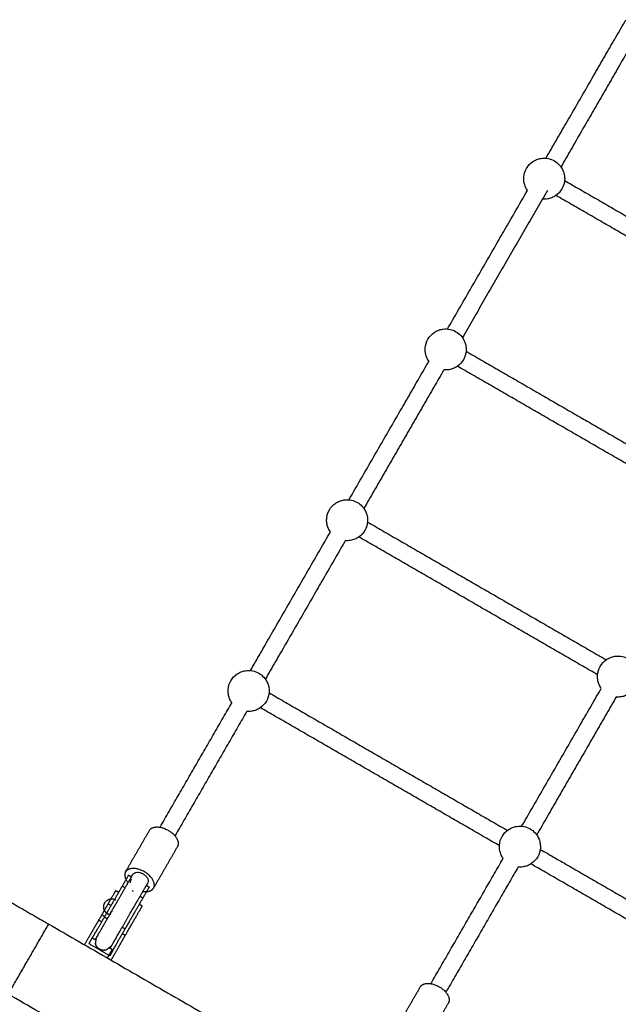
# Model space of a CAD drawing. Units: millimetres. Extents: x 16936 to 46261, y -85802 to -67325.
# Drawn here: x 24942 to 25497, y -70960 to -70047 of the extents above; entities that cross this region are included whole.
import ezdxf

# ---------------------------------------------------------------- set-up
doc = ezdxf.new("R2010")
doc.units = ezdxf.units.MM
doc.header["$LTSCALE"] = 0.5

# ---------------------------------------------------------------- blocks, each defined once
blk = doc.blocks.new('20250725.103353')
for points, degree in [([(132.03, 3152.85), (169.05, 3216.99), (206.07, 3281.13)], 2), ([(219.99, 3273.25), (182.98, 3209.12), (145.97, 3145)], 2), ([(149.4, 3131.97), (259.98, 3068.15), (370.56, 3004.34)], 2), ([(40.76, 2994.7), (77.74, 3058.78), (114.72, 3122.86)], 2), ([(133.19, 3122.86), (93.82, 3054.64), (54.46, 2986.43)], 2), ([(362.51, 2990.51), (251.85, 3054.37), (141.19, 3118.24)], 2), ([(57.84, 2973.82), (168.5, 2909.95), (279.16, 2846.09)], 2), ([(-50.75, 2836.15), (-13.63, 2900.48), (23.5, 2964.8)], 2), ([(271.29, 2832.15), (160.64, 2896.02), (49.99, 2959.88)], 2), ([(37.23, 2956.58), (0.18, 2892.38), (-36.88, 2828.18)], 2), ([(-33.51, 2815.54), (77.15, 2751.68), (187.81, 2687.81)], 2), ([(-142.09, 2677.89), (-105.04, 2742.09), (-67.98, 2806.3)], 2), ([(-53.83, 2798.8), (-90.99, 2734.42), (-128.15, 2670.04)], 2), ([(179.81, 2673.95), (69.15, 2737.82), (-41.51, 2801.68)], 2), ([(-124.86, 2657.27), (-14.35, 2593.48), (96.16, 2529.7)], 2), ([(109.57, 2533.79), (146.38, 2597.56), (183.19, 2661.34)], 2), ([(-225.93, 2532.62), (-192.49, 2590.56), (-159.05, 2648.5)], 2), ([(197.34, 2653.85), (160.33, 2589.72), (123.32, 2525.59)], 2), ([(-145.41, 2640.13), (-178.74, 2582.38), (-212.07, 2524.62)], 2), ([(88.79, 2515.48), (-22.03, 2579.45), (-132.86, 2643.41)], 2), ([(-257.9, 2491.24), (-246.82, 2510.42), (-235.75, 2529.61)], 2), ([(-209.76, 2514.62), (-220.84, 2495.43), (-231.92, 2476.24)], 2), ([(126.6, 2512.13), (237.12, 2448.35), (347.63, 2384.57)], 2), ([(25.33, 2387.82), (58.82, 2445.85), (92.32, 2503.89)], 2), ([(106.26, 2496.03), (72.68, 2437.85), (39.1, 2379.66)], 2), ([(339.63, 2370.71), (228.81, 2434.68), (117.98, 2498.64)], 2), ([(-263.17, 2474.1), (-259.36, 2480.7), (-255.55, 2487.3)], 2), ([(-252.95, 2485.8), (-256.76, 2479.2), (-260.57, 2472.6)], 2), ([(-255.01, 2488.24), (-253.71, 2487.49), (-252.41, 2486.74)], 2), ([(-252.41, 2486.74), (-251.81, 2487.78), (-251.21, 2488.82)], 2), ([(-394.09, 2480.32), (-361.61, 2461.58), (-329.13, 2442.83)], 2), ([(-267.01, 2473.95), (-265.71, 2473.2), (-264.41, 2472.45)], 2), ([(-260.84, 2478.13), (-259.54, 2477.38), (-258.24, 2476.63)], 2), ([(-251.85, 2474.05), (-251.57, 2473.77), (-251.25, 2473.53), (-250.91, 2473.33)], 3), ([(-246.72, 2464.6), (-242.91, 2471.2), (-239.1, 2477.8)], 2), ([(-236.5, 2476.3), (-240.31, 2469.7), (-244.12, 2463.1)], 2), ([(-237.36, 2480.82), (-237.96, 2479.78), (-238.55, 2478.74)], 2), ([(-238.55, 2478.74), (-237.26, 2477.99), (-235.96, 2477.24)], 2), ([(-244.39, 2468.64), (-243.09, 2467.89), (-241.79, 2467.14)], 2), ([(-274.01, 2461.82), (-272.71, 2461.07), (-271.41, 2460.32)], 2), ([(-244.93, 2461.2), (-243.63, 2460.45), (-242.33, 2459.7)], 2), ([(-280.24, 2445.03), (-281.54, 2445.78), (-282.84, 2446.53)], 2), ([(-277.41, 2449.93), (-278.71, 2450.68), (-280.01, 2451.43)], 2), ([(-274.88, 2447.8), (-276.18, 2448.55), (-277.48, 2449.3)], 2), ([(-366.62, 2377.87), (-347.88, 2410.35), (-329.13, 2442.83)], 2), ([(-329.32, 2442.14), (-329.42, 2442.11), (-329.52, 2442.09)], 2), ([(-329.13, 2442.83), (125.57, 2180.4), (580.28, 1917.97)], 2), ([(-258.43, 2438.3), (-259.73, 2439.05), (-261.03, 2439.8)], 2), ([(-288.66, 2436.43), (-292.33, 2430.07), (-296, 2423.71)], 2), ([(-286.07, 2434.93), (-288.99, 2429.87), (-291.91, 2424.81)], 2), ([(-286.11, 2428.34), (-287.41, 2429.09), (-288.71, 2429.84)], 2), ([(-258.15, 2432.28), (-259.45, 2433.03), (-260.75, 2433.78)], 2), ([(-291.91, 2424.81), (-282.16, 2419.19), (-272.42, 2413.56)], 2), ([(-270.6, 2418.88), (-272.72, 2415.19), (-274.85, 2411.5)], 2), ([(-269.4, 2418.79), (-270.91, 2416.18), (-272.42, 2413.56)], 2), ([(-269.66, 2418.85), (-270.96, 2419.6), (-272.26, 2420.35)], 2), ([(-263.98, 2422.18), (-267.65, 2415.82), (-271.32, 2409.47)], 2), ([(-6.73, 2346.28), (4.35, 2365.46), (15.42, 2384.65)], 2), ([(542.79, 1853.02), (88.08, 2115.44), (-366.62, 2377.87)], 2), ([(41.4, 2369.66), (30.33, 2350.47), (19.25, 2331.27)], 2)]:
    blk.add_open_spline(points, degree=degree)
for points, knots in [([(114.72, 3122.86), (113.83, 3124.12), (113.1, 3125.48), (112.54, 3126.93), (112.03, 3128.24), (111.67, 3129.61), (111.47, 3131), (111.27, 3132.34), (111.21, 3133.7), (111.3, 3135.05), (111.5, 3137.95), (112.35, 3140.76), (113.81, 3143.28), (115.26, 3145.8), (117.27, 3147.95), (119.68, 3149.57), (120.81, 3150.32), (122.01, 3150.95), (123.27, 3151.45), (124.58, 3151.97), (125.94, 3152.34), (127.34, 3152.56), (129.66, 3152.92), (132.02, 3152.85), (134.31, 3152.35), (136.23, 3151.93), (138.06, 3151.22), (139.76, 3150.24), (141.46, 3149.26), (142.99, 3148.02), (144.31, 3146.58), (145.89, 3144.84), (147.13, 3142.83), (147.98, 3140.64), (148.49, 3139.33), (148.85, 3137.96), (149.06, 3136.56), (149.26, 3135.22), (149.31, 3133.87), (149.22, 3132.52), (149.03, 3129.62), (148.17, 3126.8), (146.72, 3124.29), (145.27, 3121.77), (143.26, 3119.62), (140.84, 3118), (139.72, 3117.25), (138.52, 3116.62), (137.26, 3116.12), (135.95, 3115.6), (134.58, 3115.23), (133.19, 3115.01), (131.75, 3114.79), (130.29, 3114.73), (128.85, 3114.84)], [-21.706853, -21.706853, -21.706853, -21.706853, -17.053625, -17.053625, -17.053625, -12.8174, -12.8174, -12.8174, -8.755123, -8.755123, -8.755123, 0, 0, 0, 8.755123, 8.755123, 8.755123, 12.8174, 12.8174, 12.8174, 17.053625, 17.053625, 17.053625, 24.111988, 24.111988, 24.111988, 30.000506, 30.000506, 30.000506, 35.889023, 35.889023, 35.889023, 42.947386, 42.947386, 42.947386, 47.183612, 47.183612, 47.183612, 51.245888, 51.245888, 51.245888, 60.001011, 60.001011, 60.001011, 68.756134, 68.756134, 68.756134, 72.818411, 72.818411, 72.818411, 77.054636, 77.054636, 77.054636, 81.435526, 81.435526, 81.435526, 81.435526]), ([(23.37, 2964.58), (22.48, 2965.84), (21.75, 2967.21), (21.19, 2968.65), (20.69, 2969.96), (20.32, 2971.33), (20.12, 2972.73), (19.92, 2974.07), (19.87, 2975.42), (19.96, 2976.77), (20.15, 2979.67), (21.01, 2982.49), (22.46, 2985), (23.91, 2987.52), (25.92, 2989.67), (28.33, 2991.29), (29.46, 2992.04), (30.66, 2992.67), (31.92, 2993.17), (33.23, 2993.69), (34.59, 2994.06), (35.99, 2994.28), (38.31, 2994.64), (40.67, 2994.57), (42.96, 2994.07), (44.88, 2993.65), (46.71, 2992.94), (48.41, 2991.96), (50.11, 2990.98), (51.64, 2989.75), (52.96, 2988.3), (54.54, 2986.56), (55.79, 2984.55), (56.63, 2982.36), (57.14, 2981.05), (57.5, 2979.68), (57.71, 2978.28), (57.91, 2976.95), (57.96, 2975.59), (57.87, 2974.24), (57.68, 2971.34), (56.82, 2968.52), (55.37, 2966.01), (53.92, 2963.49), (51.91, 2961.34), (49.49, 2959.72), (48.37, 2958.97), (47.17, 2958.34), (45.91, 2957.84), (44.6, 2957.32), (43.23, 2956.95), (41.84, 2956.73), (40.45, 2956.52), (39.04, 2956.45), (37.64, 2956.55)], [-21.706853, -21.706853, -21.706853, -21.706853, -17.053625, -17.053625, -17.053625, -12.8174, -12.8174, -12.8174, -8.755123, -8.755123, -8.755123, 0, 0, 0, 8.755123, 8.755123, 8.755123, 12.8174, 12.8174, 12.8174, 17.053625, 17.053625, 17.053625, 24.111988, 24.111988, 24.111988, 30.000506, 30.000506, 30.000506, 35.889023, 35.889023, 35.889023, 42.947386, 42.947386, 42.947386, 47.183612, 47.183612, 47.183612, 51.245888, 51.245888, 51.245888, 60.001011, 60.001011, 60.001011, 68.756134, 68.756134, 68.756134, 72.818411, 72.818411, 72.818411, 77.054636, 77.054636, 77.054636, 81.290666, 81.290666, 81.290666, 81.290666]), ([(-67.98, 2806.3), (-68.86, 2807.56), (-69.6, 2808.93), (-70.15, 2810.37), (-70.66, 2811.69), (-71.02, 2813.05), (-71.23, 2814.45), (-71.43, 2815.79), (-71.48, 2817.14), (-71.39, 2818.49), (-71.2, 2821.39), (-70.34, 2824.21), (-68.89, 2826.73), (-67.44, 2829.24), (-65.43, 2831.39), (-63.01, 2833.01), (-61.89, 2833.76), (-60.69, 2834.39), (-59.43, 2834.89), (-58.12, 2835.41), (-56.76, 2835.78), (-55.36, 2836), (-53.04, 2836.36), (-50.68, 2836.29), (-48.39, 2835.79), (-46.47, 2835.37), (-44.63, 2834.66), (-42.94, 2833.68), (-41.24, 2832.71), (-39.71, 2831.47), (-38.39, 2830.02), (-36.81, 2828.29), (-35.56, 2826.27), (-34.72, 2824.09), (-34.21, 2822.77), (-33.85, 2821.4), (-33.64, 2820.01), (-33.44, 2818.67), (-33.39, 2817.31), (-33.48, 2815.96), (-33.67, 2813.06), (-34.53, 2810.25), (-35.98, 2807.73), (-37.43, 2805.21), (-39.44, 2803.06), (-41.86, 2801.45), (-42.98, 2800.69), (-44.18, 2800.06), (-45.44, 2799.56), (-46.75, 2799.04), (-48.12, 2798.67), (-49.51, 2798.46), (-51.04, 2798.22), (-52.59, 2798.17), (-54.12, 2798.3)], [-21.706853, -21.706853, -21.706853, -21.706853, -17.053625, -17.053625, -17.053625, -12.8174, -12.8174, -12.8174, -8.755123, -8.755123, -8.755123, 0, 0, 0, 8.755123, 8.755123, 8.755123, 12.8174, 12.8174, 12.8174, 17.053625, 17.053625, 17.053625, 24.111988, 24.111988, 24.111988, 30.000506, 30.000506, 30.000506, 35.889023, 35.889023, 35.889023, 42.947386, 42.947386, 42.947386, 47.183612, 47.183612, 47.183612, 51.245888, 51.245888, 51.245888, 60.001011, 60.001011, 60.001011, 68.756134, 68.756134, 68.756134, 72.818411, 72.818411, 72.818411, 77.054636, 77.054636, 77.054636, 81.707865, 81.707865, 81.707865, 81.707865]), ([(183.19, 2661.34), (182.31, 2662.6), (181.57, 2663.97), (181.02, 2665.41), (180.51, 2666.72), (180.15, 2668.09), (179.94, 2669.49), (179.74, 2670.83), (179.69, 2672.18), (179.78, 2673.53), (179.97, 2676.43), (180.83, 2679.25), (182.28, 2681.76), (183.73, 2684.28), (185.74, 2686.43), (188.16, 2688.05), (189.28, 2688.8), (190.48, 2689.43), (191.74, 2689.93), (193.05, 2690.45), (194.41, 2690.82), (195.81, 2691.04), (198.13, 2691.4), (200.49, 2691.33), (202.78, 2690.83), (204.7, 2690.41), (206.54, 2689.7), (208.23, 2688.72), (209.93, 2687.74), (211.46, 2686.51), (212.78, 2685.06), (214.36, 2683.33), (215.61, 2681.31), (216.45, 2679.12), (216.96, 2677.81), (217.32, 2676.44), (217.53, 2675.05), (217.73, 2673.71), (217.78, 2672.35), (217.69, 2671), (217.5, 2668.1), (216.64, 2665.29), (215.19, 2662.77), (213.74, 2660.25), (211.73, 2658.1), (209.31, 2656.49), (208.19, 2655.73), (206.99, 2655.1), (205.73, 2654.6), (204.42, 2654.08), (203.05, 2653.71), (201.66, 2653.49), (200.13, 2653.26), (198.58, 2653.21), (197.05, 2653.34)], [-21.706853, -21.706853, -21.706853, -21.706853, -17.053625, -17.053625, -17.053625, -12.8174, -12.8174, -12.8174, -8.755123, -8.755123, -8.755123, 0, 0, 0, 8.755123, 8.755123, 8.755123, 12.8174, 12.8174, 12.8174, 17.053625, 17.053625, 17.053625, 24.111988, 24.111988, 24.111988, 30.000506, 30.000506, 30.000506, 35.889023, 35.889023, 35.889023, 42.947386, 42.947386, 42.947386, 47.183612, 47.183612, 47.183612, 51.245888, 51.245888, 51.245888, 60.001011, 60.001011, 60.001011, 68.756134, 68.756134, 68.756134, 72.818411, 72.818411, 72.818411, 77.054636, 77.054636, 77.054636, 81.707865, 81.707865, 81.707865, 81.707865]), ([(-159.33, 2648.02), (-160.21, 2649.28), (-160.95, 2650.65), (-161.5, 2652.09), (-162.01, 2653.41), (-162.37, 2654.78), (-162.58, 2656.17), (-162.78, 2657.51), (-162.83, 2658.87), (-162.74, 2660.22), (-162.55, 2663.12), (-161.69, 2665.93), (-160.24, 2668.45), (-158.79, 2670.96), (-156.78, 2673.11), (-154.36, 2674.73), (-153.24, 2675.49), (-152.04, 2676.12), (-150.78, 2676.62), (-149.47, 2677.14), (-148.1, 2677.51), (-146.71, 2677.72), (-144.39, 2678.09), (-142.03, 2678.01), (-139.74, 2677.51), (-137.82, 2677.1), (-135.98, 2676.39), (-134.29, 2675.41), (-132.59, 2674.43), (-131.06, 2673.19), (-129.74, 2671.74), (-128.16, 2670.01), (-126.91, 2668), (-126.07, 2665.81), (-125.56, 2664.49), (-125.19, 2663.13), (-124.99, 2661.73), (-124.79, 2660.39), (-124.74, 2659.04), (-124.83, 2657.69), (-125.02, 2654.79), (-125.88, 2651.97), (-127.33, 2649.45), (-128.78, 2646.94), (-130.79, 2644.79), (-133.2, 2643.17), (-134.33, 2642.42), (-135.53, 2641.78), (-136.79, 2641.29), (-138.1, 2640.77), (-139.46, 2640.39), (-140.86, 2640.18), (-142.35, 2639.95), (-143.85, 2639.89), (-145.35, 2640.02)], [-21.706853, -21.706853, -21.706853, -21.706853, -17.053625, -17.053625, -17.053625, -12.8174, -12.8174, -12.8174, -8.755123, -8.755123, -8.755123, 0, 0, 0, 8.755123, 8.755123, 8.755123, 12.8174, 12.8174, 12.8174, 17.053625, 17.053625, 17.053625, 24.111988, 24.111988, 24.111988, 30.000506, 30.000506, 30.000506, 35.889023, 35.889023, 35.889023, 42.947386, 42.947386, 42.947386, 47.183612, 47.183612, 47.183612, 51.245888, 51.245888, 51.245888, 60.001011, 60.001011, 60.001011, 68.756134, 68.756134, 68.756134, 72.818411, 72.818411, 72.818411, 77.054636, 77.054636, 77.054636, 81.583865, 81.583865, 81.583865, 81.583865]), ([(92.23, 2503.73), (91.34, 2505), (90.61, 2506.36), (90.05, 2507.8), (89.55, 2509.12), (89.18, 2510.49), (88.98, 2511.88), (88.78, 2513.22), (88.73, 2514.58), (88.82, 2515.93), (89.01, 2518.83), (89.87, 2521.64), (91.32, 2524.16), (92.77, 2526.68), (94.78, 2528.83), (97.19, 2530.44), (98.32, 2531.2), (99.52, 2531.83), (100.78, 2532.33), (102.09, 2532.85), (103.45, 2533.22), (104.85, 2533.44), (107.17, 2533.8), (109.53, 2533.73), (111.82, 2533.23), (113.74, 2532.81), (115.57, 2532.1), (117.27, 2531.12), (118.97, 2530.14), (120.5, 2528.9), (121.82, 2527.45), (123.4, 2525.72), (124.65, 2523.71), (125.49, 2521.52), (126, 2520.2), (126.36, 2518.84), (126.57, 2517.44), (126.77, 2516.1), (126.82, 2514.75), (126.73, 2513.4), (126.54, 2510.5), (125.68, 2507.68), (124.23, 2505.16), (122.78, 2502.65), (120.77, 2500.5), (118.35, 2498.88), (117.23, 2498.13), (116.03, 2497.5), (114.77, 2497), (113.46, 2496.48), (112.09, 2496.11), (110.7, 2495.89), (109.17, 2495.65), (107.62, 2495.6), (106.09, 2495.74)], [-21.706853, -21.706853, -21.706853, -21.706853, -17.053625, -17.053625, -17.053625, -12.8174, -12.8174, -12.8174, -8.755123, -8.755123, -8.755123, 0, 0, 0, 8.755123, 8.755123, 8.755123, 12.8174, 12.8174, 12.8174, 17.053625, 17.053625, 17.053625, 24.111988, 24.111988, 24.111988, 30.000506, 30.000506, 30.000506, 35.889023, 35.889023, 35.889023, 42.947386, 42.947386, 42.947386, 47.183612, 47.183612, 47.183612, 51.245888, 51.245888, 51.245888, 60.001011, 60.001011, 60.001011, 68.756134, 68.756134, 68.756134, 72.818411, 72.818411, 72.818411, 77.054636, 77.054636, 77.054636, 81.707865, 81.707865, 81.707865, 81.707865]), ([(-252.88, 2484.74), (-253.06, 2484.14), (-253.22, 2483.53), (-253.49, 2482.27), (-253.59, 2481.63), (-253.65, 2480.98)], [0.590809, 0.590809, 0.590809, 0.590809, 3.37911, 3.37911, 6.167869, 6.167869, 6.167869, 6.167869]), ([(-251.2, 2488.83), (-250.98, 2489.22), (-250.67, 2489.57), (-249.74, 2490.3), (-249.03, 2490.62), (-247.46, 2490.93), (-246.64, 2490.95), (-244.95, 2490.74), (-244.11, 2490.53), (-242.42, 2489.87), (-241.61, 2489.44), (-240.05, 2488.37), (-239.34, 2487.74), (-238.09, 2486.32), (-237.61, 2485.54), (-236.94, 2483.89), (-236.81, 2483.04), (-236.93, 2481.87), (-237.04, 2481.49), (-237.19, 2481.13)], [-29.026794, -29.026794, -29.026794, -29.026794, -26.731574, -26.731574, -23.305152, -23.305152, -20.280864, -20.280864, -17.505667, -17.505667, -14.727625, -14.727625, -11.774934, -11.774934, -8.510748, -8.510748, -4.815979, -4.815979, -2.859606, -2.859606, -2.859606, -2.859606])]:
    blk.add_open_spline(points, degree=3, knots=knots)
for points, weights, degree, knots in [([(-235.75, 2529.61), (-231.31, 2537.31), (-218.32, 2529.81), (-205.33, 2522.31), (-209.77, 2514.61)], [1, 0.707106781187, 1, 0.707106781187, 1], 2, [47.12389, 47.12389, 47.12389, 70.685835, 70.685835, 94.24778, 94.24778, 94.24778]), ([(-231.91, 2476.24), (-227.47, 2483.94), (-240.46, 2491.44), (-253.45, 2498.94), (-257.9, 2491.24)], [1, 0.707106781188, 1, 0.707106781188, 1], 2, [0, 0, 0, 23.561945, 23.561945, 47.12389, 47.12389, 47.12389]), ([(-285.85, 2434.8), (-282.94, 2439.84), (-278.35, 2447.8), (-267.98, 2465.77), (-263.17, 2474.1)], [0.89242795079, 0.891648032437, 1, 0.784844754103, 1], 2, [55.769707, 55.769707, 55.769707, 73.945069, 73.945069, 110.03601, 110.03601, 110.03601]), ([(-267.01, 2473.95), (-267.01, 2473.95), (-272.44, 2464.53), (-277.88, 2455.12), (-282.84, 2446.53)], [1, 0.853416979626, 1, 0.853416979626, 1], 2, [43.863214, 43.863214, 43.863214, 65.794821, 65.794821, 87.726428, 87.726428, 87.726428]), ([(-260.57, 2472.6), (-265.38, 2464.27), (-275.75, 2446.31), (-286.11, 2428.34), (-286.11, 2428.34)], [1, 0.784844754103, 1, 0.784844754103, 1], 2, [0, 0, 0, 36.090941, 36.090941, 72.181882, 72.181882, 72.181882]), ([(-274.42, 2452.27), (-280.91, 2456.02), (-277.16, 2462.51), (-273.41, 2469.01), (-266.92, 2465.26)], [1, 0.707106781187, 1, 0.707106781187, 1], 2, [-70.685835, -70.685835, -70.685835, -58.904862, -58.904862, -47.12389, -47.12389, -47.12389]), ([(-272.26, 2420.35), (-272.26, 2420.35), (-269.62, 2424.92), (-265.14, 2432.67), (-257.63, 2445.69), (-250.12, 2458.71), (-246.72, 2464.6)], [0.940255390145, 0.921096701712, 1, 0.87302459008, 1, 0.87302459008, 1], 2, [37.923742, 37.923742, 37.923742, 55.018005, 55.018005, 82.527008, 82.527008, 110.03601, 110.03601, 110.03601]), ([(-244.12, 2463.1), (-248.93, 2454.77), (-259.29, 2436.81), (-269.66, 2418.85), (-269.66, 2418.85)], [1, 0.784844754103, 1, 0.784844754103, 1], 2, [0, 0, 0, 36.090941, 36.090941, 72.181882, 72.181882, 72.181882]), ([(-258.15, 2432.28), (-253.19, 2440.88), (-247.76, 2450.29), (-242.33, 2459.7), (-242.33, 2459.7)], [1, 0.853416979603, 1, 0.853416979603, 1], 2, [0, 0, 0, 21.931607, 21.931607, 43.863214, 43.863214, 43.863214]), ([(-271.02, 2422.5), (-272.23, 2421.56), (-274.66, 2419.7), (-275.87, 2418.77), (-278.01, 2418.2), (-280.13, 2418.52), (-281.94, 2419.57), (-283.75, 2420.61), (-285.1, 2422.29), (-285.67, 2424.42), (-285.47, 2425.94), (-285.07, 2428.98), (-284.87, 2430.49)], [1, 1, 1, 1, 1, 1.05719095842, 1.17157287525, 1.05719095842, 1, 1, 1, 1, 1], 3, [0, 0, 0, 0, 6.122935, 6.122935, 6.122935, 12.568887, 12.568887, 12.568887, 19.014838, 19.014838, 19.014838, 25.137773, 25.137773, 25.137773, 25.137773]), ([(15.42, 2384.65), (19.86, 2392.35), (32.85, 2384.85), (45.84, 2377.35), (41.4, 2369.65)], [1, 0.707106781187, 1, 0.707106781187, 1], 2, [47.12389, 47.12389, 47.12389, 70.685835, 70.685835, 94.24778, 94.24778, 94.24778])]:
    blk.add_rational_spline(points, weights, degree=degree, knots=knots)
for points, weights in [([(-257.9, 2491.24), (-260.35, 2486.99), (-255.59, 2481.23)], [1, 0.813992721622, 0.864240196765]), ([(-255.55, 2487.3), (-255.01, 2488.24), (-255.01, 2488.24)], [1, 0.972560144665, 1]), ([(-252.41, 2486.74), (-252.41, 2486.74), (-252.95, 2485.8)], [1, 0.972560144665, 1]), ([(-241.74, 2473.23), (-234.37, 2472), (-231.91, 2476.24)], [0.864240196766, 0.813992721621, 1]), ([(-239.1, 2477.8), (-238.55, 2478.74), (-238.55, 2478.74)], [1, 0.972560144665, 1]), ([(-235.96, 2477.24), (-235.96, 2477.24), (-236.5, 2476.3)], [1, 0.972560144665, 1]), ([(-282.84, 2446.53), (-285.45, 2442), (-288.66, 2436.43)], [1, 0.951971007751, 1]), ([(-274.55, 2448.29), (-274.62, 2448.25), (-274.66, 2448.19)], [0.959542709991, 0.978139812241, 1]), ([(-272.7, 2451.54), (-273.6, 2451.8), (-274.42, 2452.27)], [0.918107167576, 0.950783436174, 1]), ([(-271.97, 2451.56), (-272.08, 2452.66), (-271.6, 2453.5)], [0.885379275918, 0.921823391305, 1]), ([(-271.6, 2453.5), (-271.16, 2454.26), (-270.28, 2454.71)], [1, 0.928525632318, 0.891934866627]), ([(-263.98, 2422.18), (-260.77, 2427.75), (-258.15, 2432.28)], [1, 0.951971007773, 1])]:
    blk.add_rational_spline(points, weights, degree=2)

msp = doc.modelspace()

# ---------------------------------------------------------------- block references
msp.add_blockref('20250725.103353', (25297.74, -73328.6))

doc.saveas('drawing.dxf')
